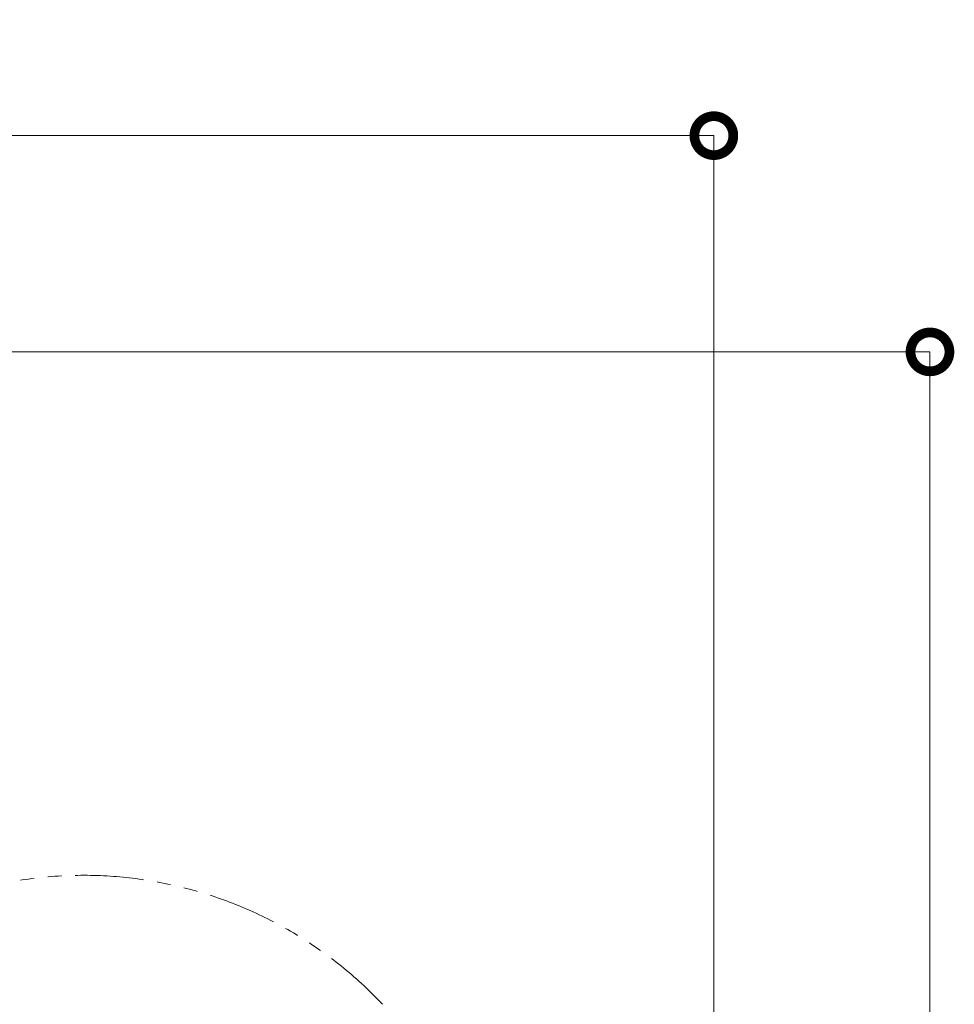
# Model space of a CAD drawing. Extents: x 0 to 25200, y -35640 to 17820.
# Drawn here: x 9321 to 11484, y -23639 to -21362 of the extents above; entities that cross this region are included whole.
import ezdxf

# ---------------------------------------------------------------- set-up
doc = ezdxf.new("R2010")
doc.units = 0
doc.header["$MEASUREMENT"] = 0
doc.header["$PDMODE"] = 1
doc.linetypes.add('PHANTOM', pattern=[63.5, 31.75, -6.35, 6.35, -6.35, 6.35, -6.35])
doc.layers.get('0').update_dxf_attribs({"linetype": 'CONTINUOUS'})
doc.layers.get('DefPoints').update_dxf_attribs({"linetype": 'CONTINUOUS'})
for name, color, linetype, lineweight in [('FRAM3', 1, 'CONTINUOUS', 50), ('寸法線', 3, 'CONTINUOUS', 18), ('想像線', 11, 'PHANTOM', 13)]:
    doc.layers.add(name, color=color, linetype=linetype, lineweight=lineweight)
doc.styles.get("Standard").update_dxf_attribs({"font": 'TXT.SHX', "bigfont": 'bigfont.shx'})
doc.dimstyles.new('120-60', dxfattribs={"dimscale": 60, "dimtxt": 3, "dimasz": 3, "dimexe": 0, "dimexo": 1, "dimgap": 1, "dimtad": 3, "dimdec": 1, "dimlfac": 2, "dimdsep": 46, "dimtxsty": 'STANDARD', "dimblk": 'DOTSMALL', "dimcen": 0, "dimclrd": 256, "dimclre": 256, "dimclrt": 7, "dimadec": 3, "dimazin": 2, "dimtfac": 1, "dimtdec": 1, "dimtix": 1, "dimtmove": 2, "dimatfit": 2, "dimldrblk": 'OPEN', "dimfxl": 1, "dimtolj": 1, "dimlwd": -1, "dimlwe": -1, "dimarcsym": 0})

# ---------------------------------------------------------------- blocks, each defined once
blk = doc.blocks.new('_DotSmall')
at = {"layer": 'FRAM3', "color": 0, "const_width": 0.5}
blk.add_lwpolyline([(-0.0625, 0, 1), (0.0625, 0, 1)], format="xyb", close=True, dxfattribs=at)
blk = doc.blocks.new('*D145')
at = {"layer": 'DefPoints', "color": 0}
for p in [(10927.3, -21630), (3240, -24330.5), (10927.3, -24596.2)]:
    blk.add_point(p, dxfattribs=at)
at = {"layer": '寸法線'}
for p, q in [((3240, -24270.5), (3240, -21630)), ((3240, -21630), (10927.3, -21630)), ((10927.3, -24536.2), (10927.3, -21630))]:
    blk.add_line(p, q, dxfattribs=at)
at = {"layer": '寸法線', "xscale": 180, "yscale": 180, "zscale": 180, "rotation": 180}
blk.add_blockref('_DotSmall', (3240, -21630), dxfattribs=at)
at = {"layer": '寸法線', "xscale": 180, "yscale": 180, "zscale": 180}
blk.add_blockref('_DotSmall', (10927.3, -21630), dxfattribs=at)
at = {"layer": '寸法線', "color": 7, "insert": (7083.7, -21480), "char_height": 180, "attachment_point": 5}
blk.add_mtext('\\A1;15400', dxfattribs=at)
blk = doc.blocks.new('_OPEN')
at = {"color": 0, "linetype": 'ByBlock'}
for p, q in [((-1, 0.167), (0, 0)), ((0, 0), (-1, -0.167)), ((0, 0), (-1, 0))]:
    blk.add_line(p, q, dxfattribs=at)
blk = doc.blocks.new('*D146')
at = {"layer": 'DefPoints', "color": 0}
for p in [(5744.5, -22130), (8477.9, -27500), (11427.3, -27500)]:
    blk.add_point(p, dxfattribs=at)
at = {"layer": '寸法線'}
for p, q in [((5804.5, -22130), (11427.3, -22130)), ((11427.3, -22130), (11427.3, -27500)), ((8537.9, -27500), (11427.3, -27500))]:
    blk.add_line(p, q, dxfattribs=at)
at = {"layer": '寸法線', "xscale": 180, "yscale": 180, "zscale": 180}
for p, rotation in [((11427.3, -22130), 90), ((11427.3, -27500), 270)]:
    blk.add_blockref('_DotSmall', p, dxfattribs=dict(at, rotation=rotation))
at = {"layer": '寸法線', "color": 7, "insert": (11277.3, -24815), "char_height": 180, "attachment_point": 5, "rotation": 90}
blk.add_mtext('\\A1;10800', dxfattribs=at)

msp = doc.modelspace()

# ---------------------------------------------------------------- linework, layer by layer
at = {"layer": '想像線', "ltscale": 5}
msp.add_arc((9469.31001662, -24291.0512467), 950.8, 43.33818991183, 101.37993413528, dxfattribs=at)

# ---------------------------------------------------------------- dimensions: what is measured, and where the dimension line sits
at = {"layer": '寸法線'}
dim = msp.add_linear_dim(base=(10927.33160205, -21630), p1=(3240, -24330.54042209), p2=(10927.33160205, -24596.15987248), text='15400', dimstyle='120-60', override={"dimdec": 6}, dxfattribs=at)
dim.commit()
dim.dimension.update_dxf_attribs({"geometry": '*D145', "text_midpoint": (7083.66580102, -21480)})
dim = msp.add_linear_dim(base=(11427.33160205, -27500.04768249), p1=(5744.53658053, -22130), p2=(8477.89436152, -27500.04768249), angle=90, text='10800', dimstyle='120-60', override={"dimdec": 6}, dxfattribs=at)
dim.commit()
dim.dimension.update_dxf_attribs({"geometry": '*D146', "text_midpoint": (11277.33160205, -24815.02384125)})

doc.saveas('drawing.dxf')
